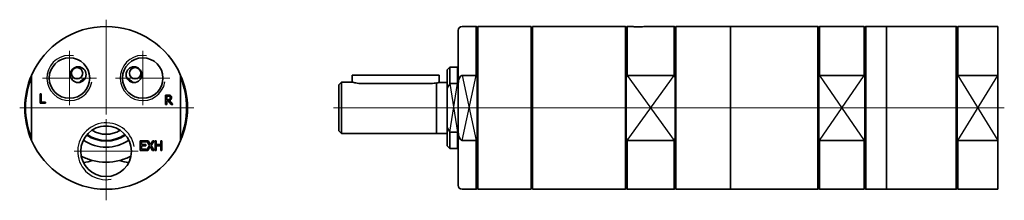
# Model space of a CAD drawing. Units: millimetres. Extents: x 33 to 396, y 118 to 184.
import ezdxf

# ---------------------------------------------------------------- set-up
doc = ezdxf.new("R2010")
doc.units = ezdxf.units.MM
for name, color, linetype, lineweight in [('Mittellinie MD', 7, 'Continuous', 18), ('Mittelpunktmarkierung MD', 7, 'Continuous', 18), ('Sichtbar MD', 7, 'Continuous', 35), ('Sichtbar schmal MD', 7, 'Continuous', 25), ('Skizziergeometrie MD', 7, 'Continuous', 25)]:
    doc.layers.add(name, color=color, linetype=linetype, lineweight=lineweight)

msp = doc.modelspace()

# ---------------------------------------------------------------- linework, layer by layer
at = {"layer": 'Mittellinie MD', "linetype": 'Continuous'}
msp.add_line((148.49, 151.91), (395.82, 151.91), dxfattribs=at)
at = {"layer": 'Mittelpunktmarkierung MD', "linetype": 'Continuous'}
for p, q in [((64.6, 184.41), (64.6, 149.41)), ((51.1, 172.88), (51.1, 152.93)), ((78.1, 172.88), (78.1, 152.93)), ((61.08, 162.91), (41.13, 162.91)), ((88.08, 162.91), (68.13, 162.91)), ((96.91, 151.91), (32.74, 151.91)), ((64.6, 147.72), (64.6, 117.84)), ((76.42, 135.91), (52.79, 135.91))]:
    msp.add_line(p, q, dxfattribs=at)
at = {"layer": 'Sichtbar MD'}
for p, q in [((195.9, 181.91), (201.1, 181.91)), ((201.1, 163.9), (201.1, 181.91)), ((201.4, 181.61), (201.1, 181.91)), ((201.4, 181.61), (201.7, 181.91)), ((201.4, 163.13), (201.4, 181.61)), ((201.7, 121.91), (201.7, 181.91)), ((201.7, 181.91), (221.4, 181.91)), ((221.4, 121.91), (221.4, 181.91)), ((221.9, 121.91), (221.9, 181.91)), ((221.9, 181.91), (256.1, 181.91)), ((256.1, 181.91), (256.1, 121.91)), ((256.4, 181.61), (256.1, 181.91)), ((256.4, 181.61), (256.7, 181.91)), ((256.4, 181.61), (256.4, 163.13)), ((256.7, 163.9), (256.7, 181.91)), ((256.7, 181.91), (258.15, 181.91)), ((263.65, 181.91), (274.1, 181.91)), ((274.1, 181.91), (274.1, 163.9)), ((274.4, 181.61), (274.1, 181.91)), ((274.4, 181.61), (274.7, 181.91)), ((274.4, 181.61), (274.4, 163.13)), ((274.7, 121.91), (274.7, 181.91)), ((274.7, 181.91), (294.9, 181.91)), ((294.9, 121.91), (294.9, 181.91)), ((294.9, 181.91), (327.1, 181.91)), ((294.9, 121.91), (294.9, 181.91)), ((327.1, 181.91), (327.1, 121.91)), ((327.4, 181.61), (327.1, 181.91)), ((327.4, 181.61), (327.7, 181.91)), ((327.4, 163.13), (327.4, 181.61)), ((327.7, 163.9), (327.7, 181.91)), ((327.7, 181.91), (344.1, 181.91)), ((344.1, 181.91), (344.1, 163.9)), ((344.4, 181.61), (344.1, 181.91)), ((344.4, 181.61), (344.7, 181.91)), ((344.4, 163.13), (344.4, 181.61)), ((344.7, 121.91), (344.7, 181.91)), ((344.7, 181.91), (352.4, 181.91)), ((352.4, 121.91), (352.4, 181.91)), ((352.4, 181.91), (378.1, 181.91)), ((352.4, 121.91), (352.4, 181.91)), ((378.1, 181.91), (378.1, 121.91)), ((378.4, 181.61), (378.1, 181.91)), ((378.4, 181.61), (378.7, 181.91)), ((378.4, 181.61), (378.4, 163.13)), ((378.7, 181.91), (393.4, 181.91)), ((378.7, 163.9), (378.7, 181.91)), ((393.4, 163.9), (393.4, 181.91)), ((194.4, 159.39), (194.4, 180.41)), ((221.9, 179.5), (221.4, 179.5)), ((37.1, 163.9), (37.1, 139.92)), ((92.1, 139.92), (92.1, 163.9)), ((158.4, 163.91), (155.4, 163.91)), ((155.4, 163.91), (155.4, 161.41)), ((158.4, 163.91), (184.4, 163.91)), ((187.4, 163.91), (184.4, 163.91)), ((187.4, 163.91), (187.4, 161.31)), ((190.4, 165.88), (191.4, 166.88)), ((190.4, 159.07), (190.4, 165.88)), ((191.4, 160.87), (191.4, 166.88)), ((191.4, 166.88), (194.17, 166.88)), ((194.17, 160.87), (194.17, 166.88)), ((194.4, 166.66), (194.17, 166.88)), ((195.9, 163.9), (201.1, 163.9)), ((256.7, 163.9), (274.1, 163.9)), ((327.7, 163.9), (344.1, 163.9)), ((378.7, 163.9), (393.4, 163.9)), ((393.4, 163.9), (393.4, 139.92)), ((150.4, 160.41), (151.4, 161.41)), ((150.4, 143.41), (150.4, 160.41)), ((151.4, 142.41), (151.4, 161.41)), ((151.4, 161.41), (155.4, 161.41)), ((184.4, 160.92), (158.4, 160.92)), ((186.4, 142.41), (186.4, 161.14)), ((187.4, 161.31), (190.4, 161.31)), ((191.4, 160.87), (194.17, 160.87)), ((201.4, 140.69), (201.4, 163.13)), ((256.4, 163.13), (256.4, 140.69)), ((274.4, 163.13), (274.4, 140.69)), ((327.4, 140.69), (327.4, 163.13)), ((344.4, 140.69), (344.4, 163.13)), ((378.4, 163.13), (378.4, 140.69)), ((40.26, 153.64), (40.26, 157.14)), ((40.26, 157.14), (40.72, 157.14)), ((40.72, 157.14), (40.72, 154.05)), ((86.54, 153.14), (86.54, 156.64)), ((86.54, 156.64), (87.45, 156.64)), ((87.47, 156.24), (87.01, 156.24)), ((87.01, 156.24), (87.01, 154.92)), ((190.4, 144.74), (190.4, 159.07)), ((194.4, 144.42), (194.4, 159.39)), ((42.29, 153.64), (40.26, 153.64)), ((40.72, 154.05), (42.29, 154.05)), ((42.29, 154.05), (42.29, 153.64)), ((87.01, 153.14), (86.54, 153.14)), ((87.01, 154.92), (87.42, 154.92)), ((87.54, 154.53), (87.01, 154.53)), ((87.01, 154.53), (87.01, 153.14)), ((88.65, 153.14), (87.54, 154.53)), ((88.01, 154.66), (89.25, 153.14)), ((89.25, 153.14), (88.65, 153.14)), ((150.4, 143.41), (151.4, 142.41)), ((151.4, 142.41), (186.4, 142.41)), ((186.4, 142.51), (190.4, 142.51)), ((190.4, 137.93), (190.4, 144.74)), ((191.4, 136.93), (191.4, 142.95)), ((194.17, 142.95), (191.4, 142.95)), ((194.17, 136.93), (194.17, 142.95)), ((194.4, 123.41), (194.4, 144.42)), ((77.16, 136.25), (77.16, 139.75)), ((77.16, 139.75), (79.35, 139.75)), ((79.35, 139.34), (77.63, 139.34)), ((77.63, 139.34), (77.63, 138.38)), ((77.63, 138.38), (79.24, 138.38)), ((79.24, 138.38), (79.24, 137.96)), ((79.35, 139.75), (79.35, 139.34)), ((79.53, 136.25), (80.64, 138)), ((80.64, 138), (79.56, 139.75)), ((79.56, 139.75), (80.09, 139.75)), ((80.09, 139.75), (80.93, 138.38)), ((80.93, 138.38), (81.78, 139.75)), ((82.28, 139.75), (81.19, 138.03)), ((81.19, 138.03), (82.28, 136.25)), ((81.78, 139.75), (82.28, 139.75)), ((82.66, 136.25), (82.66, 139.75)), ((82.66, 139.75), (83.12, 139.75)), ((83.12, 139.75), (83.12, 138.38)), ((83.12, 138.38), (84.73, 138.38)), ((84.73, 138.38), (84.73, 139.75)), ((84.73, 139.75), (85.2, 139.75)), ((85.2, 139.75), (85.2, 136.25)), ((201.1, 139.92), (195.9, 139.92)), ((201.1, 121.91), (201.1, 139.92)), ((201.4, 122.21), (201.4, 140.69)), ((256.4, 140.69), (256.4, 122.21)), ((274.1, 139.92), (256.7, 139.92)), ((256.7, 121.91), (256.7, 139.92)), ((274.1, 139.92), (274.1, 121.91)), ((274.4, 140.69), (274.4, 122.21)), ((327.4, 122.21), (327.4, 140.69)), ((344.1, 139.92), (327.7, 139.92)), ((327.7, 121.91), (327.7, 139.92)), ((344.1, 139.92), (344.1, 121.91)), ((344.4, 122.21), (344.4, 140.69)), ((378.4, 140.69), (378.4, 122.21)), ((393.4, 139.92), (378.7, 139.92)), ((378.7, 121.91), (378.7, 139.92)), ((393.4, 121.91), (393.4, 139.92)), ((79.35, 136.25), (77.16, 136.25)), ((79.24, 137.96), (77.63, 137.96)), ((77.63, 137.96), (77.63, 136.67)), ((77.63, 136.67), (79.35, 136.67)), ((79.35, 136.67), (79.35, 136.25)), ((80.03, 136.25), (79.53, 136.25)), ((80.9, 137.65), (80.03, 136.25)), ((81.75, 136.25), (80.9, 137.65)), ((82.28, 136.25), (81.75, 136.25)), ((83.12, 136.25), (82.66, 136.25)), ((84.73, 137.96), (83.12, 137.96)), ((83.12, 137.96), (83.12, 136.25)), ((84.73, 136.25), (84.73, 137.96)), ((85.2, 136.25), (84.73, 136.25)), ((190.4, 137.93), (191.4, 136.93)), ((191.4, 136.93), (194.17, 136.93)), ((194.4, 137.16), (194.17, 136.93)), ((221.9, 124.32), (221.4, 124.32)), ((195.9, 121.91), (201.1, 121.91)), ((201.4, 122.21), (201.1, 121.91)), ((201.4, 122.21), (201.7, 121.91)), ((201.7, 121.91), (221.4, 121.91)), ((221.9, 121.91), (256.1, 121.91)), ((256.4, 122.21), (256.1, 121.91)), ((256.4, 122.21), (256.7, 121.91)), ((256.7, 121.91), (274.1, 121.91)), ((274.4, 122.21), (274.1, 121.91)), ((274.4, 122.21), (274.7, 121.91)), ((274.7, 121.91), (294.9, 121.91)), ((294.9, 121.91), (327.1, 121.91)), ((327.4, 122.21), (327.1, 121.91)), ((327.4, 122.21), (327.7, 121.91)), ((327.7, 121.91), (344.1, 121.91)), ((344.4, 122.21), (344.1, 121.91)), ((344.4, 122.21), (344.7, 121.91)), ((344.7, 121.91), (352.4, 121.91)), ((352.4, 121.91), (378.1, 121.91)), ((378.4, 122.21), (378.1, 121.91)), ((378.4, 122.21), (378.7, 121.91)), ((378.7, 121.91), (393.4, 121.91))]:
    msp.add_line(p, q, dxfattribs=at)
for centre, radius in [((51.1, 162.91), 7.47), ((54.32, 164.16), 2.9), ((78.1, 162.91), 7.47), ((74.89, 164.16), 2.9), ((53.9, 164.66), 2.1), ((75.31, 164.66), 2.1), ((64.6, 135.91), 9.32)]:
    msp.add_circle(centre, radius, dxfattribs=at)
for centre, radius, start, end in [((64.6, 151.91), 30, 23.5565, 156.4435), ((195.9, 180.41), 1.5, 90, 180), ((64.6, 151.91), 30, 156.4435, 203.5565), ((64.6, 151.91), 18.75, 126.9543, 133.0457), ((64.6, 151.91), 18.75, 46.9543, 53.0457), ((64.6, 151.91), 30, 336.4435, 23.5565), ((64.6, 151.91), 29.7, 157.8084, 202.1916), ((64.6, 149.41), 15.5, 119.7546, 129.9941), ((64.6, 149.41), 15.5, 50.0059, 60.2454), ((64.6, 151.91), 29.7, 337.8084, 22.1916), ((64.6, 151.91), 12.29, 234.5231, 305.4769), ((64.6, 151.91), 12, 234.6547, 305.3453), ((64.6, 151.91), 9.75, 237.8938, 302.1062), ((64.6, 151.91), 6.8, 261.9606, 278.0394), ((64.6, 151.91), 6.75, 263.9174, 276.0826), ((64.6, 151.91), 30, 203.5565, 336.4435), ((64.6, 151.91), 14.5, 234.8678, 305.1322), ((64.6, 151.91), 20, 242.799, 255.5102), ((55.41, 142.72), 11, 274.4675, 292.3801), ((64.6, 151.91), 20, 255.5102, 284.4898), ((64.6, 151.91), 20, 284.4898, 297.201), ((73.8, 142.72), 11, 247.6199, 265.5325), ((195.9, 123.41), 1.5, 180, 270)]:
    msp.add_arc(centre, radius, start, end, dxfattribs=at)
for points, knots in [([(260.9, 181.78), (260.55, 181.78), (260.18, 181.79), (259.5, 181.81), (259.2, 181.83), (258.71, 181.86), (258.5, 181.88), (258.22, 181.9), (258.15, 181.91), (258.15, 181.91)], [0, 0, 0, 0, 0.1036514, 0.1036514, 0.2073028, 0.2073028, 0.310954, 0.310954, 0.4146052, 0.4146052, 0.4146052, 0.4146052]), ([(263.65, 181.91), (263.65, 181.91), (263.58, 181.9), (263.3, 181.88), (263.08, 181.86), (262.6, 181.83), (262.29, 181.81), (261.61, 181.79), (261.24, 181.78), (260.9, 181.78)], [1.2438155, 1.2438155, 1.2438155, 1.2438155, 1.3474667, 1.3474667, 1.4511179, 1.4511179, 1.5547693, 1.5547693, 1.6584207, 1.6584207, 1.6584207, 1.6584207]), ([(194.4, 159.39), (194.4, 160.02), (194.42, 160.71), (194.56, 161.72), (194.62, 162.05), (194.8, 162.68), (194.91, 162.98), (195.17, 163.44), (195.33, 163.65), (195.57, 163.81), (195.64, 163.85), (195.77, 163.89), (195.84, 163.9), (195.9, 163.9)], [0.7029385, 0.7029385, 0.7029385, 0.7029385, 0.891633, 0.891633, 0.9859802, 0.9859802, 1.0803274, 1.0803274, 1.1457841, 1.1457841, 1.1666218, 1.1666218, 1.1845629, 1.1845629, 1.1845629, 1.1845629]), ([(158.4, 160.92), (158.02, 160.92), (157.61, 160.95), (156.88, 161.04), (156.54, 161.11), (156.01, 161.23), (155.78, 161.29), (155.47, 161.38), (155.4, 161.41), (155.4, 161.41)], [-0.9108212, -0.9108212, -0.9108212, -0.9108212, -0.7969475, -0.7969475, -0.6830738, -0.6830738, -0.5692422, -0.5692422, -0.4554106, -0.4554106, -0.4554106, -0.4554106]), ([(186.4, 161.14), (186.15, 161.09), (185.86, 161.03), (185.18, 160.95), (184.78, 160.92), (184.4, 160.92)], [0.699833, 0.699833, 0.699833, 0.699833, 0.7969475, 0.7969475, 0.9108212, 0.9108212, 0.9108212, 0.9108212]), ([(187.4, 161.31), (187.4, 161.31), (187.32, 161.28), (187.01, 161.19), (186.78, 161.13), (186.48, 161.06), (186.44, 161.05), (186.4, 161.04)], [0.4554869, 0.4554869, 0.4554869, 0.4554869, 0.5693367, 0.5693367, 0.6831864, 0.6831864, 0.6999503, 0.6999503, 0.6999503, 0.6999503]), ([(195.9, 139.92), (195.84, 139.92), (195.77, 139.93), (195.64, 139.97), (195.57, 140.01), (195.33, 140.17), (195.17, 140.38), (194.91, 140.84), (194.8, 141.14), (194.62, 141.77), (194.56, 142.1), (194.42, 143.11), (194.4, 143.8), (194.4, 144.42)], [-1.1845629, -1.1845629, -1.1845629, -1.1845629, -1.1666218, -1.1666218, -1.1457841, -1.1457841, -1.0803274, -1.0803274, -0.9859802, -0.9859802, -0.891633, -0.891633, -0.7029385, -0.7029385, -0.7029385, -0.7029385])]:
    msp.add_open_spline(points, degree=3, knots=knots, dxfattribs=at)
for points, weights in [([(201.1, 163.9), (201.25, 163.51), (201.4, 163.13)], [1, 1.00008356283, 1]), ([(256.4, 163.13), (256.54, 163.51), (256.7, 163.9)], [1, 1.00008356284, 1]), ([(274.1, 163.9), (274.25, 163.51), (274.4, 163.13)], [1, 1.00008356284, 1]), ([(327.4, 163.13), (327.54, 163.51), (327.7, 163.9)], [1, 1.00008356283, 1]), ([(344.1, 163.9), (344.25, 163.51), (344.4, 163.13)], [1, 1.00008356283, 1]), ([(378.4, 163.13), (378.54, 163.51), (378.7, 163.9)], [1, 1.00008356284, 1]), ([(190.4, 159.07), (190.84, 159.94), (191.4, 160.87)], [1, 1.00192955378, 1]), ([(194.17, 160.87), (194.29, 160.67), (194.4, 160.48)], [1, 1.00008233239, 1]), ([(191.4, 142.95), (190.84, 143.88), (190.4, 144.74)], [1, 1.00192955378, 1]), ([(194.4, 143.33), (194.29, 143.14), (194.17, 142.95)], [1, 1.00008233239, 1]), ([(201.4, 140.69), (201.25, 140.31), (201.1, 139.92)], [1, 1.00008356283, 1]), ([(256.7, 139.92), (256.54, 140.31), (256.4, 140.69)], [1, 1.00008356283, 1]), ([(274.4, 140.69), (274.25, 140.31), (274.1, 139.92)], [1, 1.00008356283, 1]), ([(327.7, 139.92), (327.54, 140.31), (327.4, 140.69)], [1, 1.00008356283, 1]), ([(344.4, 140.69), (344.25, 140.31), (344.1, 139.92)], [1, 1.00008356283, 1]), ([(378.7, 139.92), (378.54, 140.31), (378.4, 140.69)], [1, 1.00008356284, 1])]:
    msp.add_rational_spline(points, weights, degree=2, dxfattribs=at)
for points in [[(87.45, 156.64), (87.75, 156.64), (88.15, 156.57), (88.34, 156.46)], [(88.03, 156.12), (87.93, 156.18), (87.67, 156.24), (87.47, 156.24)], [(88.34, 156.46), (88.52, 156.34), (88.73, 155.96), (88.73, 155.69)], [(87.42, 154.92), (87.62, 154.92), (87.94, 154.99), (88.05, 155.1)], [(88.73, 155.69), (88.73, 155.31), (88.34, 154.79), (88.01, 154.66)], [(88.25, 155.65), (88.25, 155.81), (88.14, 156.04), (88.03, 156.12)], [(88.05, 155.1), (88.15, 155.2), (88.25, 155.47), (88.25, 155.65)]]:
    msp.add_open_spline(points, degree=2, dxfattribs=at)
at = {"layer": 'Sichtbar schmal MD'}
for centre, radius, start, end in [((51.1, 162.91), 8.33, 80, 350), ((78.1, 162.91), 8.33, 80, 350), ((64.6, 135.91), 10.48, 10, 280)]:
    msp.add_arc(centre, radius, start, end, dxfattribs=at)
at = {"layer": 'Skizziergeometrie MD'}
for p, q in [((195.9, 163.9), (201.1, 139.92)), ((195.9, 139.92), (201.1, 163.9)), ((256.7, 163.9), (274.1, 139.92)), ((256.7, 139.92), (274.1, 163.9)), ((327.7, 163.9), (344.1, 139.92)), ((327.7, 139.92), (344.1, 163.9)), ((378.7, 163.9), (393.4, 139.92)), ((378.7, 139.92), (393.4, 163.9)), ((191.4, 160.87), (194.17, 142.95)), ((191.4, 142.95), (194.17, 160.87))]:
    msp.add_line(p, q, dxfattribs=at)

doc.saveas('drawing.dxf')
